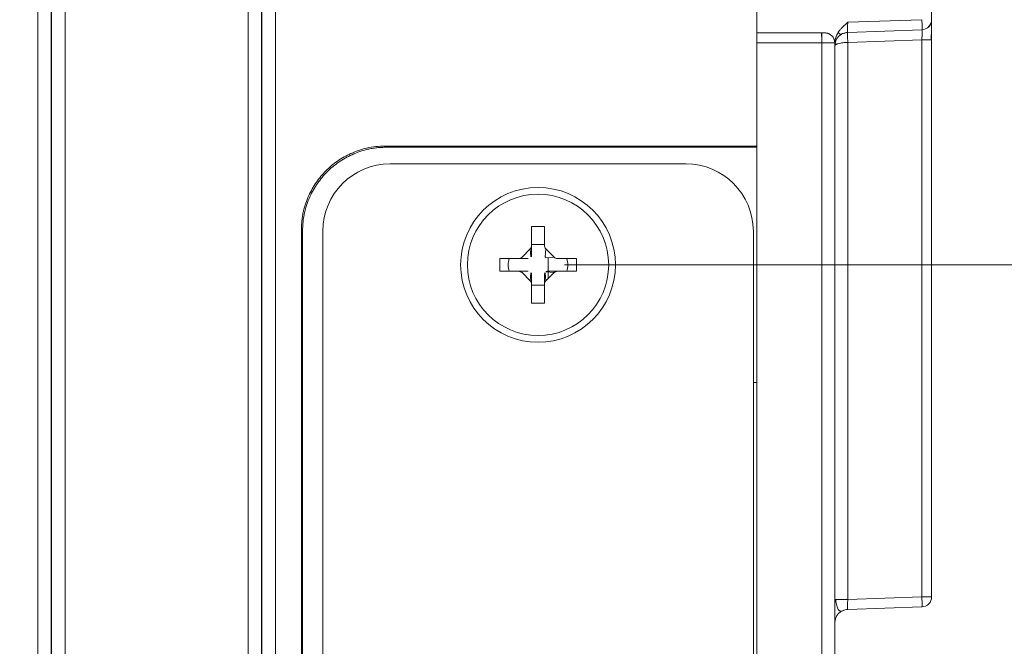
# Model space of a CAD drawing. Units: inches. Extents: x 0 to 46.8, y 0 to 33.1.
# Drawn here: x 28.1 to 29.6, y 17.8 to 18.7 of the extents above; entities that cross this region are included whole.
import ezdxf

# ---------------------------------------------------------------- set-up
doc = ezdxf.new("R2010")
doc.units = ezdxf.units.IN
doc.header["$MEASUREMENT"] = 0
doc.styles.add('SLDTEXTSTYLE0', font='TXT', dxfattribs={"width": 0.75})
doc.dimstyles.new('SLDDIMSTYLE1', dxfattribs={"dimtxt": 0.137795, "dimasz": 0.13, "dimexe": 0, "dimexo": 0.0625, "dimgap": 0.034449, "dimtad": 0, "dimtih": 1, "dimtoh": 1, "dimdec": 3, "dimrnd": 1e-09, "dimzin": 12, "dimdsep": 46, "dimtxsty": 'SLDTEXTSTYLE0', "dimblk1": 'NONE', "dimblk2": 'NONE', "dimsah": 1, "dimcen": 0.09, "dimadec": 0, "dimazin": 3, "dimtfac": 1, "dimtdec": 3, "dimtofl": 0, "dimtmove": 0, "dimatfit": 3, "dimldrblk": 'NONE', "dimfxl": 1, "dimfrac": 2, "dimtolj": 1, "dimtzin": 12, "dimarcsym": 0})

# ---------------------------------------------------------------- blocks, each defined once
blk = doc.blocks.new('_D_64')
at = {"color": 7, "linetype": 'Continuous', "lineweight": 0, "transparency": 16777216}
blk.add_line((28.932, 18.3265), (30.3335, 18.3265), dxfattribs=at)
at = {"color": 7, "linetype": 'Continuous', "lineweight": 0, "transparency": 16777216, "insert": (30.3335, 18.3947, 0.0039), "char_height": 0.1378, "attachment_point": 1, "style": 'SLDTEXTSTYLE0'}
blk.add_mtext('4.755', dxfattribs=at)
blk = doc.blocks.new('_NONE')

msp = doc.modelspace()

# ---------------------------------------------------------------- linework, layer by layer
at = {"color": 7, "linetype": 'Continuous', "lineweight": 15}
for p, q in [((28.1896, 19.4342), (28.1896, 13.7083)), ((28.4616, 19.4342), (28.4616, 13.7083)), ((28.1696, 13.7586), (28.1696, 19.3839)), ((28.149, 19.327), (28.149, 13.8155)), ((28.169, 13.8155), (28.169, 19.327)), ((28.5022, 19.327), (28.5022, 13.8155)), ((29.2176, 18.6713), (29.2176, 19.1213)), ((29.4631, 18.6908), (29.3529, 18.6869)), ((29.3529, 18.6719), (29.4631, 18.6758)), ((29.3529, 18.6719), (29.4631, 18.6758)), ((29.3529, 18.6719), (29.4631, 18.6758)), ((29.4631, 18.6758), (29.4631, 18.6758)), ((29.3138, 18.6713), (29.2176, 18.6713)), ((29.3186, 18.6713), (29.2176, 18.6713)), ((29.3186, 18.6713), (29.3186, 18.6713)), ((29.4776, 17.8332), (29.4776, 18.6608)), ((29.4776, 18.6608), (29.4776, 17.8332)), ((29.2176, 15.0731), (29.2176, 18.6563)), ((29.3143, 17.4983), (29.3143, 18.6563)), ((29.3336, 17.4983), (29.3336, 18.6563)), ((29.3336, 17.8294), (29.3336, 18.6519)), ((29.3348, 18.6556), (29.3339, 18.6528)), ((29.3529, 18.6569), (29.3529, 17.8294)), ((28.6658, 18.503), (29.2176, 18.503)), ((28.6675, 18.5013), (28.6658, 18.503)), ((29.2176, 18.5013), (28.6675, 18.5013)), ((28.6726, 18.4765), (29.1126, 18.4765)), ((28.8831, 18.3835), (28.9021, 18.3835)), ((28.8831, 18.3552), (28.8831, 18.3835)), ((28.5409, 15.1244), (28.5409, 18.3781)), ((28.5426, 18.3763), (28.5409, 18.3781)), ((28.5426, 18.3763), (28.5426, 15.1262)), ((28.5726, 15.1515), (28.5726, 18.3765)), ((28.8831, 18.3552), (28.8831, 18.3412)), ((28.9041, 18.3503), (28.9164, 18.338)), ((28.8356, 18.336), (28.8638, 18.336)), ((28.8638, 18.317), (28.8356, 18.317)), ((28.9021, 18.2695), (28.8831, 18.2695)), ((29.3336, 17.5624), (29.3336, 17.8255)), ((29.3529, 17.8294), (29.4631, 17.8332)), ((29.4631, 17.8182), (29.3529, 17.8144)), ((29.4631, 17.8182), (29.3529, 17.8144)), ((29.4631, 17.8182), (29.3529, 17.8144)), ((29.4631, 17.8182), (29.3529, 17.8144)), ((29.4631, 17.8182), (29.3529, 17.8144)), ((29.4631, 17.8182), (29.3529, 17.8144)), ((29.4631, 17.8182), (29.3529, 17.8144)), ((29.4631, 17.8182), (29.3529, 17.8144)), ((29.4631, 17.8182), (29.4631, 17.8182)), ((29.4631, 17.8182), (29.4631, 17.8182)), ((29.4631, 17.8182), (29.4631, 17.8182)), ((29.4631, 17.8182), (29.4631, 17.8182)), ((29.4631, 17.8182), (29.4631, 17.8182)), ((29.4631, 17.8182), (29.4631, 17.8182))]:
    msp.add_line(p, q, dxfattribs=at)
at = {"color": 144, "linetype": 'Continuous', "lineweight": 0}
for p, q in [((28.4816, 13.7586), (28.4816, 19.3839)), ((28.4822, 19.327), (28.4822, 13.8155)), ((29.4776, 18.6908), (29.4776, 19.1017)), ((29.4776, 18.6908), (29.4776, 18.6908)), ((29.4776, 18.6608), (29.4776, 18.6908)), ((29.4631, 18.6758), (29.4631, 18.6758)), ((29.3241, 18.6702), (29.3186, 18.6713)), ((29.3336, 18.6558), (29.333, 18.6592)), ((29.3349, 18.6587), (29.3336, 18.6519)), ((29.346, 18.6704), (29.3529, 18.6719)), ((29.3529, 18.6719), (29.3529, 18.6719)), ((29.3529, 18.6719), (29.3529, 18.6719)), ((29.4631, 18.6608), (29.3529, 18.6569)), ((29.4776, 18.6608), (29.4631, 18.6608)), ((29.4631, 18.6608), (29.4631, 17.8332)), ((29.3143, 18.6563), (29.2176, 18.6563)), ((29.3336, 18.6563), (29.3143, 18.6563)), ((29.3336, 18.6563), (29.3336, 18.6558)), ((28.9021, 18.3835), (28.9021, 18.3552)), ((29.2126, 18.3765), (29.2126, 15.1515)), ((28.8926, 18.3565), (28.8831, 18.3565)), ((28.9021, 18.3565), (28.8926, 18.3565)), ((28.8688, 18.338), (28.881, 18.3503)), ((28.881, 18.3503), (28.882, 18.3383)), ((28.9041, 18.3503), (28.9032, 18.3383)), ((28.9164, 18.338), (28.9044, 18.3371)), ((28.9076, 18.317), (28.9076, 18.3373)), ((28.8356, 18.336), (28.8356, 18.317)), ((28.8638, 18.336), (28.8779, 18.336)), ((28.9214, 18.336), (28.9496, 18.336)), ((28.9496, 18.336), (28.9496, 18.317)), ((28.8779, 18.317), (28.8638, 18.317)), ((28.881, 18.3027), (28.8688, 18.3149)), ((28.882, 18.3146), (28.881, 18.3027)), ((28.8831, 18.2977), (28.8831, 18.3117)), ((28.9021, 18.2977), (28.9021, 18.3117)), ((28.9041, 18.3027), (28.9032, 18.3146)), ((28.9164, 18.3149), (28.9041, 18.3027)), ((28.9164, 18.3149), (28.9044, 18.3159)), ((28.9214, 18.317), (28.9073, 18.317)), ((28.9076, 18.3061), (28.9076, 18.3156)), ((28.9496, 18.317), (28.9214, 18.317)), ((28.8831, 18.2695), (28.8831, 18.2977)), ((28.8831, 18.2965), (28.8926, 18.2965)), ((28.8926, 18.2965), (28.9021, 18.2965)), ((28.9021, 18.2977), (28.9021, 18.2695)), ((29.2126, 18.1515), (29.2176, 18.1515)), ((29.3529, 17.8294), (29.3336, 17.8294)), ((29.3529, 17.8144), (29.4631, 17.8182)), ((29.4631, 17.8182), (29.3529, 17.8144)), ((29.4631, 17.8182), (29.3529, 17.8144)), ((29.3529, 17.8144), (29.3529, 17.8144)), ((29.3529, 17.8144), (29.3529, 17.8144)), ((29.3529, 17.8144), (29.3529, 17.8144)), ((29.3529, 17.8144), (29.3529, 17.8144)), ((29.3529, 17.8144), (29.3529, 17.8144)), ((29.3529, 17.8144), (29.3529, 17.8144)), ((29.4631, 17.8182), (29.4631, 17.8182)), ((29.4631, 17.8182), (29.4631, 17.8182)), ((29.4631, 17.8182), (29.4631, 17.8182)), ((29.4631, 17.8182), (29.4631, 17.8182))]:
    msp.add_line(p, q, dxfattribs=at)
at = {"color": 8, "linetype": 'Continuous', "lineweight": 15}
for p, q in [((29.3143, 18.6713), (29.3143, 18.6563)), ((29.3529, 17.8144), (29.3529, 17.8144)), ((29.3529, 17.8144), (29.3529, 17.8144)), ((29.3529, 17.8144), (29.3529, 17.8144)), ((29.3529, 17.8144), (29.3529, 17.8144))]:
    msp.add_line(p, q, dxfattribs=at)
at = {"color": 7, "linetype": 'Continuous', "lineweight": 15}
for radius in [0.115, 0.105]:
    msp.add_circle((28.8926, 18.3265), radius, dxfattribs=at)
for centre, radius, start, end in [((29.4626, 18.6908), 0.015, 314.6744, 0), ((29.3536, 18.6519), 0.02, 92, 180), ((28.6726, 18.3765), 0.1, 90, 180), ((29.1126, 18.3765), 0.1, 0, 90), ((29.3536, 17.7944), 0.02, 92, 180), ((29.3536, 17.7944), 0.02, 92, 114.5362), ((29.3536, 17.7944), 0.02, 92, 114.5362), ((29.3536, 17.7944), 0.02, 92, 114.4707), ((29.3536, 17.7944), 0.02, 92, 114.5362), ((29.3536, 17.7944), 0.02, 92, 114.4707)]:
    msp.add_arc(centre, radius, start, end, dxfattribs=at)
at = {"color": 144, "linetype": 'Continuous', "lineweight": 0}
for centre, radius, start, end in [((29.4626, 18.6908), 0.015, 316, 0), ((29.2065, 18.66), 0.1079, 358.0109, 5.9867), ((29.3186, 18.6563), 0.015, 0, 90), ((29.4626, 17.8332), 0.015, 316, 0), ((29.3536, 17.7944), 0.02, 92, 114.6474), ((29.3536, 17.7944), 0.02, 92, 114.5362), ((29.3536, 17.7944), 0.02, 92, 114.5362), ((29.3536, 17.7944), 0.02, 92, 114.5362)]:
    msp.add_arc(centre, radius, start, end, dxfattribs=at)
for points, knots in [([(29.4631, 18.6758), (29.4633, 18.6758), (29.4633, 18.6774), (29.4633, 18.6829), (29.4633, 18.6868), (29.4631, 18.6908)], [0, 0, 0, 0, 0.5, 0.5, 1, 1, 1, 1]), ([(29.3186, 18.6713), (29.3186, 18.6713), (29.3185, 18.6713), (29.318, 18.6713), (29.3171, 18.6713), (29.3157, 18.6713), (29.3144, 18.6713), (29.3138, 18.6713)], [0, 0, 0, 0, 0.169286, 0.33245, 0.500716, 0.748185, 1, 1, 1, 1]), ([(29.3186, 18.6713), (29.3198, 18.6712), (29.3215, 18.6711), (29.323, 18.6705), (29.3234, 18.6703)], [0, 0, 0, 0, 0.733956, 1, 1, 1, 1]), ([(29.3325, 18.6615), (29.3327, 18.6613), (29.3335, 18.6597), (29.3336, 18.6579), (29.3336, 18.6563)], [0, 0, 0, 0, 0.132039, 1, 1, 1, 1]), ([(29.3529, 18.6719), (29.3516, 18.6718), (29.3489, 18.6715), (29.345, 18.6702), (29.3427, 18.6686), (29.3415, 18.6679)], [0, 0, 0, 0, 0.324241, 0.661624, 1, 1, 1, 1]), ([(29.3529, 18.6719), (29.3528, 18.6719), (29.3527, 18.6703), (29.3527, 18.6648), (29.3528, 18.6609), (29.3529, 18.6569)], [0, 0, 0, 0, 0.5, 0.5, 1, 1, 1, 1]), ([(29.3529, 18.6569), (29.3528, 18.6609), (29.3527, 18.6648), (29.3527, 18.6703), (29.3528, 18.6719), (29.3529, 18.6719)], [0, 0, 0, 0, 0.5, 0.5, 1, 1, 1, 1]), ([(29.3336, 18.6519), (29.3336, 18.6522), (29.3337, 18.6526), (29.3342, 18.6532), (29.335, 18.6538), (29.3359, 18.6543), (29.337, 18.6547), (29.339, 18.6554), (29.3423, 18.6561), (29.3475, 18.6568), (29.3511, 18.6569), (29.3529, 18.6569)], [0, 0, 0, 0, 0.090699, 0.175531, 0.2545, 0.327611, 0.394868, 0.456282, 0.647145, 0.828167, 1, 1, 1, 1]), ([(28.8827, 18.3393), (28.8829, 18.3397), (28.883, 18.3401), (28.883, 18.3405), (28.8831, 18.3407), (28.8831, 18.341), (28.8831, 18.3412)], [0, 0, 0, 0, 0.00003240716, 0.00003240716, 0.00003240716, 0.00005275052, 0.00005275052, 0.00005275052, 0.00005275052]), ([(28.8831, 18.3117), (28.8831, 18.3121), (28.883, 18.3125), (28.8829, 18.3129), (28.8829, 18.3132), (28.8828, 18.3134), (28.8827, 18.3136)], [0, 0, 0, 0, 0.00003339518, 0.00003339518, 0.00003339518, 0.00005277481, 0.00005277481, 0.00005277481, 0.00005277481]), ([(28.9021, 18.3117), (28.9021, 18.3121), (28.9021, 18.3125), (28.9023, 18.3129), (28.9023, 18.3132), (28.9024, 18.3134), (28.9025, 18.3136)], [0, 0, 0, 0, 0.00003339518, 0.00003339518, 0.00003339518, 0.00005277481, 0.00005277481, 0.00005277481, 0.00005277481]), ([(28.9054, 18.3166), (28.9058, 18.3167), (28.9062, 18.3169), (28.9066, 18.3169), (28.9069, 18.317), (28.9071, 18.317), (28.9073, 18.317)], [0, 0, 0, 0, 0.00003240716, 0.00003240716, 0.00003240716, 0.00005275052, 0.00005275052, 0.00005275052, 0.00005275052]), ([(29.4764, 17.8275), (29.4765, 17.8275), (29.4775, 17.8292), (29.4776, 17.8312), (29.4776, 17.8332)], [0, 0, 0, 0, 0.022255, 1, 1, 1, 1])]:
    msp.add_open_spline(points, degree=3, knots=knots, dxfattribs=at)
at = {"color": 7, "linetype": 'Continuous', "lineweight": 15}
for points, knots in [([(29.4766, 18.6608), (29.4768, 18.6633), (29.4771, 18.6685), (29.4774, 18.6763), (29.4776, 18.6836), (29.4776, 18.687), (29.4776, 18.6887)], [0, 0, 0, 0, 0.231686, 0.476129, 0.732334, 1, 1, 1, 1]), ([(29.4776, 18.6908), (29.4776, 18.6907), (29.4776, 18.6907), (29.4776, 18.6903), (29.4776, 18.6896), (29.4776, 18.6882), (29.4776, 18.686), (29.4776, 18.6822), (29.4776, 18.6776), (29.4776, 18.6724), (29.4776, 18.6667), (29.4776, 18.6628), (29.4776, 18.6608)], [0, 0, 0, 0, 0.062718, 0.124347, 0.185472, 0.246694, 0.372605, 0.497571, 0.622123, 0.748694, 0.873324, 1, 1, 1, 1]), ([(29.4776, 18.6886), (29.4776, 18.6889), (29.4776, 18.6896), (29.4776, 18.6903), (29.4776, 18.6907), (29.4776, 18.6907), (29.4776, 18.6908)], [0, 0, 0, 0, 0.247527, 0.495077, 0.745106, 1, 1, 1, 1]), ([(29.4776, 18.6908), (29.4776, 18.6907), (29.4776, 18.6907), (29.4776, 18.6903), (29.4776, 18.6896), (29.4776, 18.6882), (29.4776, 18.686), (29.4776, 18.6822), (29.4776, 18.6776), (29.4776, 18.6724), (29.4776, 18.6667), (29.4776, 18.6628), (29.4776, 18.6608)], [0, 0, 0, 0, 0.062718, 0.124347, 0.185472, 0.246694, 0.372605, 0.497571, 0.622123, 0.748694, 0.873324, 1, 1, 1, 1]), ([(29.3336, 18.6558), (29.3336, 18.6568), (29.3337, 18.6587), (29.3342, 18.6616), (29.335, 18.6644), (29.3361, 18.6671), (29.3374, 18.6697), (29.3392, 18.6727), (29.3417, 18.6761), (29.3451, 18.6798), (29.3489, 18.6834), (29.3515, 18.6857), (29.3529, 18.6869)], [0, 0, 0, 0, 0.075649, 0.152788, 0.230503, 0.307945, 0.384386, 0.459271, 0.584326, 0.718163, 0.855531, 1, 1, 1, 1]), ([(29.3529, 18.6869), (29.3529, 18.6861), (29.3528, 18.6846), (29.3527, 18.6823), (29.3527, 18.6801), (29.3526, 18.6781), (29.3526, 18.6763), (29.3526, 18.6747), (29.3527, 18.6735), (29.3527, 18.6726), (29.3528, 18.672), (29.3529, 18.672), (29.3529, 18.6719)], [0, 0, 0, 0, 0.100272, 0.200413, 0.300449, 0.400408, 0.500315, 0.600196, 0.700079, 0.79999, 0.899955, 1, 1, 1, 1]), ([(29.4631, 18.6758), (29.4633, 18.6758), (29.4633, 18.6742), (29.4633, 18.6686), (29.4633, 18.6647), (29.4631, 18.6608)], [0, 0, 0, 0, 0.5, 0.5, 1, 1, 1, 1]), ([(29.2176, 18.6713), (29.2176, 18.6712), (29.2176, 18.6711), (29.2176, 18.6705), (29.2176, 18.6697), (29.2176, 18.6685), (29.2176, 18.6672), (29.2176, 18.6657), (29.2176, 18.6641), (29.2176, 18.6625), (29.2176, 18.6609), (29.2176, 18.6593), (29.2176, 18.6578), (29.2176, 18.6567), (29.2176, 18.6563)], [0, 0, 0, 0, 0.104199, 0.204606, 0.30122, 0.394039, 0.483065, 0.568296, 0.649733, 0.727375, 0.801222, 0.871275, 0.937534, 1, 1, 1, 1]), ([(29.3388, 18.6719), (29.3388, 18.6718), (29.3395, 18.6703), (29.3415, 18.669), (29.344, 18.6698), (29.3452, 18.6701)], [0, 0, 0, 0, 0.011007, 0.527956, 1, 1, 1, 1]), ([(29.3336, 18.6519), (29.3336, 18.652), (29.3336, 18.652), (29.3336, 18.6523), (29.3336, 18.6529), (29.3336, 18.6536), (29.3336, 18.6548), (29.3336, 18.6554), (29.3336, 18.6558)], [0, 0, 0, 0, 0.163346, 0.330031, 0.50096, 0.748677, 0.833684, 1, 1, 1, 1]), ([(28.5409, 18.3781), (28.5409, 18.3805), (28.541, 18.3853), (28.5416, 18.3925), (28.5425, 18.3994), (28.5442, 18.408), (28.5471, 18.4181), (28.553, 18.4327), (28.5625, 18.4495), (28.5769, 18.4669), (28.5943, 18.4814), (28.6111, 18.4908), (28.6258, 18.4967), (28.6381, 18.5003), (28.6515, 18.5026), (28.6609, 18.5029), (28.6658, 18.503)], [0, 0, 0, 0, 0.037269, 0.073732, 0.109501, 0.144695, 0.206504, 0.270186, 0.38601, 0.500028, 0.613943, 0.729871, 0.793454, 0.855362, 0.926242, 1, 1, 1, 1]), ([(28.6675, 18.5013), (28.6651, 18.5012), (28.6603, 18.5011), (28.6531, 18.5005), (28.6462, 18.4996), (28.6376, 18.4979), (28.6275, 18.495), (28.6129, 18.4891), (28.5961, 18.4796), (28.5787, 18.4652), (28.5642, 18.4478), (28.5548, 18.431), (28.5488, 18.4163), (28.5453, 18.404), (28.543, 18.3906), (28.5427, 18.3812), (28.5426, 18.3763)], [0, 0, 0, 0, 0.037269, 0.073732, 0.109501, 0.144695, 0.206504, 0.270186, 0.38601, 0.500028, 0.613943, 0.729871, 0.793454, 0.855362, 0.926242, 1, 1, 1, 1]), ([(29.3336, 17.7944), (29.3336, 17.7944), (29.3336, 17.7945), (29.3336, 17.7949), (29.3336, 17.7956), (29.3336, 17.7968), (29.3336, 17.7988), (29.3336, 17.8022), (29.3336, 17.8066), (29.3336, 17.812), (29.3336, 17.8176), (29.3336, 17.8234), (29.3336, 17.8274), (29.3336, 17.8294)], [0, 0, 0, 0, 0.056543, 0.112593, 0.168587, 0.224964, 0.327874, 0.431127, 0.553186, 0.675675, 0.784004, 0.891049, 1, 1, 1, 1]), ([(29.3336, 17.8294), (29.3336, 17.8283), (29.3336, 17.8263), (29.3336, 17.8232), (29.3336, 17.8202), (29.3336, 17.8164), (29.3336, 17.8121), (29.3336, 17.8071), (29.3336, 17.8025), (29.3336, 17.7988), (29.3336, 17.7962), (29.3336, 17.7947), (29.3336, 17.7945), (29.3336, 17.7944)], [0, 0, 0, 0, 0.056543, 0.112593, 0.168587, 0.224964, 0.327874, 0.431127, 0.553186, 0.675675, 0.784004, 0.891049, 1, 1, 1, 1]), ([(29.3336, 17.7944), (29.3336, 17.7944), (29.3336, 17.7945), (29.3336, 17.7949), (29.3336, 17.7956), (29.3336, 17.7968), (29.3336, 17.7988), (29.3336, 17.8022), (29.3336, 17.8066), (29.3336, 17.812), (29.3336, 17.8176), (29.3336, 17.8234), (29.3336, 17.8274), (29.3336, 17.8294)], [0, 0, 0, 0, 0.056543, 0.112593, 0.168587, 0.224964, 0.327874, 0.431127, 0.553186, 0.675675, 0.784004, 0.891049, 1, 1, 1, 1]), ([(29.3336, 17.8294), (29.3336, 17.8283), (29.3336, 17.8263), (29.3336, 17.8232), (29.3336, 17.8202), (29.3336, 17.8164), (29.3336, 17.8121), (29.3336, 17.8071), (29.3336, 17.8025), (29.3336, 17.7988), (29.3336, 17.7962), (29.3336, 17.7947), (29.3336, 17.7945), (29.3336, 17.7944)], [0, 0, 0, 0, 0.056543, 0.112593, 0.168587, 0.224964, 0.327874, 0.431127, 0.553186, 0.675675, 0.784004, 0.891049, 1, 1, 1, 1]), ([(29.3336, 17.7944), (29.3336, 17.7944), (29.3336, 17.7945), (29.3336, 17.7952), (29.3336, 17.7964), (29.3336, 17.7987), (29.3336, 17.8024), (29.3336, 17.8072), (29.3336, 17.8135), (29.3336, 17.821), (29.3336, 17.8266), (29.3336, 17.8294)], [0, 0, 0, 0, 0.070304, 0.140087, 0.210196, 0.32475, 0.439672, 0.566944, 0.694667, 0.846972, 1, 1, 1, 1]), ([(29.3336, 17.8294), (29.3336, 17.8281), (29.3336, 17.8255), (29.3336, 17.8217), (29.3336, 17.8172), (29.3336, 17.8122), (29.3336, 17.8068), (29.3336, 17.802), (29.3336, 17.7979), (29.3336, 17.795), (29.3336, 17.7946), (29.3336, 17.7944)], [0, 0, 0, 0, 0.070304, 0.140087, 0.210196, 0.32475, 0.439672, 0.566944, 0.694667, 0.846972, 1, 1, 1, 1]), ([(29.3336, 17.7944), (29.3336, 17.7944), (29.3336, 17.7945), (29.3336, 17.7952), (29.3336, 17.7964), (29.3336, 17.7987), (29.3336, 17.8024), (29.3336, 17.8072), (29.3336, 17.8135), (29.3336, 17.821), (29.3336, 17.8266), (29.3336, 17.8294)], [0, 0, 0, 0, 0.070304, 0.140087, 0.210196, 0.32475, 0.439672, 0.566944, 0.694667, 0.846972, 1, 1, 1, 1]), ([(29.3336, 17.8294), (29.3336, 17.8281), (29.3336, 17.8255), (29.3336, 17.8217), (29.3336, 17.8172), (29.3336, 17.8122), (29.3336, 17.8068), (29.3336, 17.802), (29.3336, 17.7979), (29.3336, 17.795), (29.3336, 17.7946), (29.3336, 17.7944)], [0, 0, 0, 0, 0.070304, 0.140087, 0.210196, 0.32475, 0.439672, 0.566944, 0.694667, 0.846972, 1, 1, 1, 1]), ([(29.3336, 17.7944), (29.3336, 17.7944), (29.3336, 17.7945), (29.3336, 17.7952), (29.3336, 17.7964), (29.3336, 17.7987), (29.3336, 17.8024), (29.3336, 17.8072), (29.3336, 17.8135), (29.3336, 17.821), (29.3336, 17.8266), (29.3336, 17.8294)], [0, 0, 0, 0, 0.070304, 0.140087, 0.210196, 0.32475, 0.439672, 0.566944, 0.694667, 0.846972, 1, 1, 1, 1]), ([(29.3336, 17.8294), (29.3336, 17.8281), (29.3336, 17.8255), (29.3336, 17.8217), (29.3336, 17.8172), (29.3336, 17.8122), (29.3336, 17.8068), (29.3336, 17.802), (29.3336, 17.7979), (29.3336, 17.795), (29.3336, 17.7946), (29.3336, 17.7944)], [0, 0, 0, 0, 0.070304, 0.140087, 0.210196, 0.32475, 0.439672, 0.566944, 0.694667, 0.846972, 1, 1, 1, 1]), ([(29.3336, 17.7944), (29.3336, 17.7944), (29.3336, 17.7945), (29.3336, 17.7952), (29.3336, 17.7964), (29.3336, 17.7987), (29.3336, 17.8024), (29.3336, 17.8072), (29.3336, 17.8135), (29.3336, 17.821), (29.3336, 17.8266), (29.3336, 17.8294)], [0, 0, 0, 0, 0.070304, 0.140087, 0.210196, 0.32475, 0.439672, 0.566944, 0.694667, 0.846972, 1, 1, 1, 1]), ([(29.3336, 17.8294), (29.3336, 17.8281), (29.3336, 17.8255), (29.3336, 17.8217), (29.3336, 17.8172), (29.3336, 17.8122), (29.3336, 17.8068), (29.3336, 17.802), (29.3336, 17.7979), (29.3336, 17.795), (29.3336, 17.7946), (29.3336, 17.7944)], [0, 0, 0, 0, 0.070304, 0.140087, 0.210196, 0.32475, 0.439672, 0.566944, 0.694667, 0.846972, 1, 1, 1, 1]), ([(29.3336, 17.7944), (29.3336, 17.7944), (29.3336, 17.7945), (29.3336, 17.7952), (29.3336, 17.7964), (29.3336, 17.7987), (29.3336, 17.8024), (29.3336, 17.8072), (29.3336, 17.8135), (29.3336, 17.821), (29.3336, 17.8266), (29.3336, 17.8294)], [0, 0, 0, 0, 0.070304, 0.140087, 0.210196, 0.32475, 0.439672, 0.566944, 0.694667, 0.846972, 1, 1, 1, 1]), ([(29.3336, 17.8294), (29.3336, 17.8281), (29.3336, 17.8255), (29.3336, 17.8217), (29.3336, 17.8172), (29.3336, 17.8122), (29.3336, 17.8068), (29.3336, 17.802), (29.3336, 17.7979), (29.3336, 17.795), (29.3336, 17.7946), (29.3336, 17.7944)], [0, 0, 0, 0, 0.070304, 0.140087, 0.210196, 0.32475, 0.439672, 0.566944, 0.694667, 0.846972, 1, 1, 1, 1]), ([(29.3336, 17.7944), (29.3336, 17.7944), (29.3336, 17.7945), (29.3336, 17.7952), (29.3336, 17.7964), (29.3336, 17.7987), (29.3336, 17.8024), (29.3336, 17.8072), (29.3336, 17.8135), (29.3336, 17.821), (29.3336, 17.8266), (29.3336, 17.8294)], [0, 0, 0, 0, 0.070304, 0.140087, 0.210196, 0.32475, 0.439672, 0.566944, 0.694667, 0.846972, 1, 1, 1, 1]), ([(29.3336, 17.8294), (29.3336, 17.8281), (29.3336, 17.8255), (29.3336, 17.8217), (29.3336, 17.8172), (29.3336, 17.8122), (29.3336, 17.8068), (29.3336, 17.802), (29.3336, 17.7979), (29.3336, 17.795), (29.3336, 17.7946), (29.3336, 17.7944)], [0, 0, 0, 0, 0.070304, 0.140087, 0.210196, 0.32475, 0.439672, 0.566944, 0.694667, 0.846972, 1, 1, 1, 1]), ([(29.3336, 17.8294), (29.3336, 17.8283), (29.3336, 17.8263), (29.3336, 17.8232), (29.3336, 17.8202), (29.3336, 17.8164), (29.3336, 17.8121), (29.3336, 17.8071), (29.3336, 17.8025), (29.3336, 17.7988), (29.3336, 17.7962), (29.3336, 17.7947), (29.3336, 17.7945), (29.3336, 17.7944)], [0, 0, 0, 0, 0.056543, 0.112593, 0.168587, 0.224964, 0.327874, 0.431127, 0.553186, 0.675675, 0.784004, 0.891049, 1, 1, 1, 1]), ([(29.3336, 17.7944), (29.3336, 17.7944), (29.3336, 17.7945), (29.3336, 17.7949), (29.3336, 17.7956), (29.3336, 17.7968), (29.3336, 17.7988), (29.3336, 17.8022), (29.3336, 17.8066), (29.3336, 17.812), (29.3336, 17.8176), (29.3336, 17.8234), (29.3336, 17.8274), (29.3336, 17.8294)], [0, 0, 0, 0, 0.056543, 0.112593, 0.168587, 0.224964, 0.327874, 0.431127, 0.553186, 0.675675, 0.784004, 0.891049, 1, 1, 1, 1]), ([(29.3336, 17.8294), (29.3336, 17.8283), (29.3336, 17.8263), (29.3336, 17.8232), (29.3336, 17.8202), (29.3336, 17.8164), (29.3336, 17.8121), (29.3336, 17.8071), (29.3336, 17.8025), (29.3336, 17.7988), (29.3336, 17.7962), (29.3336, 17.7947), (29.3336, 17.7945), (29.3336, 17.7944)], [0, 0, 0, 0, 0.056543, 0.112593, 0.168587, 0.224964, 0.327874, 0.431127, 0.553186, 0.675675, 0.784004, 0.891049, 1, 1, 1, 1]), ([(29.3336, 17.7944), (29.3336, 17.7944), (29.3336, 17.7945), (29.3336, 17.7949), (29.3336, 17.7956), (29.3336, 17.7968), (29.3336, 17.7988), (29.3336, 17.8022), (29.3336, 17.8066), (29.3336, 17.812), (29.3336, 17.8176), (29.3336, 17.8234), (29.3336, 17.8274), (29.3336, 17.8294)], [0, 0, 0, 0, 0.056543, 0.112593, 0.168587, 0.224964, 0.327874, 0.431127, 0.553186, 0.675675, 0.784004, 0.891049, 1, 1, 1, 1]), ([(29.3349, 17.8296), (29.3351, 17.8279), (29.3356, 17.8244), (29.3365, 17.8201), (29.3375, 17.8166), (29.3392, 17.8134), (29.3416, 17.8114), (29.3441, 17.8122), (29.3454, 17.8126)], [0, 0, 0, 0, 0.148943, 0.290332, 0.424398, 0.551516, 0.78596, 1, 1, 1, 1]), ([(29.3529, 17.8294), (29.3529, 17.8286), (29.3528, 17.827), (29.3527, 17.8247), (29.3527, 17.8225), (29.3526, 17.8205), (29.3526, 17.8187), (29.3526, 17.8172), (29.3527, 17.816), (29.3527, 17.8151), (29.3528, 17.8145), (29.3529, 17.8144), (29.3529, 17.8144)], [0, 0, 0, 0, 0.100254, 0.200381, 0.300408, 0.400361, 0.500266, 0.60015, 0.700039, 0.79996, 0.899938, 1, 1, 1, 1]), ([(29.4631, 17.8332), (29.4631, 17.8331), (29.4632, 17.831), (29.4633, 17.8279), (29.4633, 17.8246), (29.4633, 17.822), (29.4633, 17.8199), (29.4633, 17.8185), (29.4632, 17.8183), (29.4631, 17.8182)], [0, 0, 0, 0, 0.022293, 0.25811, 0.393789, 0.512751, 0.688052, 0.846184, 1, 1, 1, 1]), ([(29.4631, 17.8332), (29.467, 17.8332), (29.4707, 17.8332), (29.4761, 17.8332), (29.4776, 17.8332), (29.4776, 17.8332)], [0, 0, 0, 0, 0.5, 0.5, 1, 1, 1, 1])]:
    msp.add_open_spline(points, degree=3, knots=knots, dxfattribs=at)
at = {"color": 8, "linetype": 'Continuous', "lineweight": 15}
msp.add_open_spline([(29.4776, 18.6608), (29.4776, 18.6618), (29.4776, 18.6638), (29.4776, 18.6667), (29.4776, 18.6696), (29.4776, 18.6733), (29.4776, 18.6776), (29.4776, 18.6822), (29.4776, 18.686), (29.4776, 18.6877), (29.4776, 18.6886)], degree=3, knots=[0, 0, 0, 0, 0.084683, 0.168007, 0.250794, 0.33388, 0.50122, 0.667084, 0.832311, 1, 1, 1, 1], dxfattribs=at)
at = {"color": 144, "linetype": 'Continuous', "lineweight": 0}
for points in [[(29.4734, 18.6803), (29.4707, 18.6776), (29.467, 18.6759), (29.4631, 18.6758)], [(28.9021, 18.3552), (28.9021, 18.3534), (28.9029, 18.3516), (28.9041, 18.3503)], [(28.8638, 18.336), (28.8657, 18.336), (28.8675, 18.3367), (28.8688, 18.338)], [(28.8827, 18.3393), (28.8825, 18.339), (28.8823, 18.3386), (28.882, 18.3383)], [(28.9044, 18.3371), (28.904, 18.3375), (28.9036, 18.3379), (28.9032, 18.3383)], [(28.9164, 18.338), (28.9177, 18.3367), (28.9195, 18.336), (28.9214, 18.336)], [(28.8499, 18.317), (28.849, 18.3201), (28.8472, 18.3265), (28.849, 18.3328), (28.8499, 18.336)], [(28.9353, 18.336), (28.9362, 18.3328), (28.938, 18.3265), (28.9362, 18.3201), (28.9353, 18.317)], [(28.8688, 18.3149), (28.8675, 18.3162), (28.8657, 18.317), (28.8638, 18.317)], [(28.882, 18.3146), (28.8823, 18.3143), (28.8825, 18.314), (28.8827, 18.3136)], [(28.9025, 18.3136), (28.9027, 18.314), (28.9029, 18.3143), (28.9032, 18.3146)], [(28.9044, 18.3159), (28.9047, 18.3161), (28.9051, 18.3164), (28.9054, 18.3166)]]:
    msp.add_open_spline(points, degree=3, dxfattribs=at)
at = {"color": 7, "linetype": 'Continuous', "lineweight": 15}
for points in [[(28.881, 18.3503), (28.8823, 18.3516), (28.8831, 18.3534), (28.8831, 18.3552)], [(28.9214, 18.317), (28.9195, 18.317), (28.9177, 18.3162), (28.9164, 18.3149)], [(28.8831, 18.2977), (28.8831, 18.2996), (28.8823, 18.3014), (28.881, 18.3027)], [(28.9041, 18.3027), (28.9029, 18.3014), (28.9021, 18.2996), (28.9021, 18.2977)], [(29.4734, 17.8228), (29.4707, 17.82), (29.467, 17.8184), (29.4631, 17.8182)]]:
    msp.add_open_spline(points, degree=3, dxfattribs=at)

# ---------------------------------------------------------------- dimensions: what is measured, and where the dimension line sits
at = {"color": 7, "linetype": 'Continuous', "lineweight": 0}
dim = msp.add_ordinate_dim(feature_location=(28.8926, 18.3265, 0.0039), offset=(1.4409, 0), dtype=0, origin=(24.4822, 13.5714, 0.0039), dimstyle='SLDDIMSTYLE1', dxfattribs=at)
dim.commit()
dim.dimension.update_dxf_attribs({"geometry": '_D_64', "text_midpoint": (30.6186, 18.3265)})

doc.saveas('drawing.dxf')
